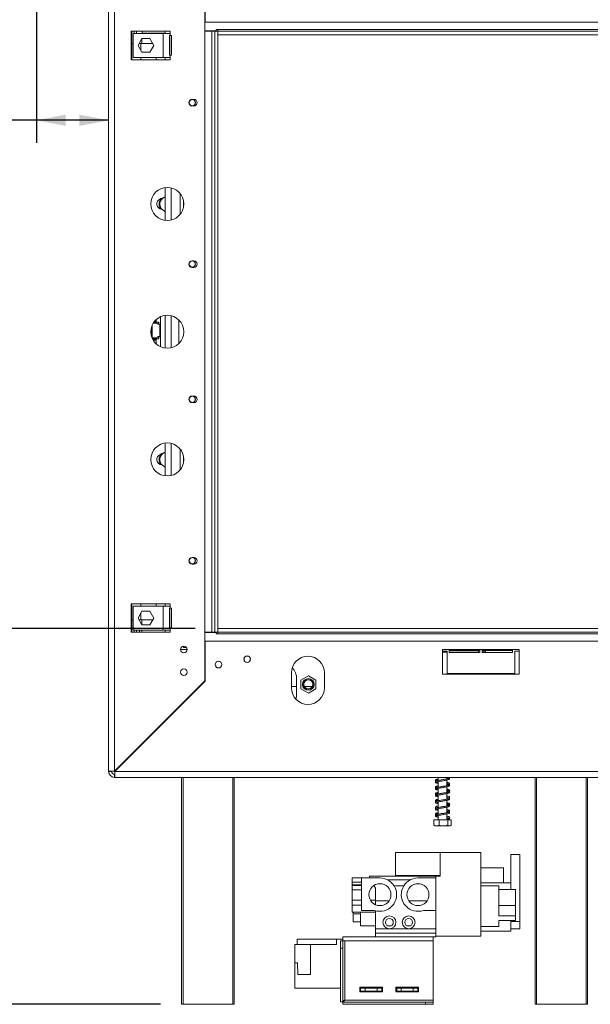
# Model space of a CAD drawing. Units: millimetres. Extents: x 7 to 266, y 3 to 203.
# Drawn here: x 197 to 222, y 101 to 145 of the extents above; entities that cross this region are included whole.
import ezdxf

# ---------------------------------------------------------------- set-up
doc = ezdxf.new("R2010")
doc.units = ezdxf.units.MM
doc.layers.add('FORMAT', color=7, linetype='Continuous')
doc.styles.add('SLDTEXTSTYLE1', font='TXT', dxfattribs={"width": 0.75})
doc.dimstyles.new('SLDDIMSTYLE0', dxfattribs={"dimtxt": 2.38125, "dimasz": 1.3, "dimexe": 0, "dimexo": 0.0625, "dimgap": 0.595312, "dimtad": 1, "dimdec": 0, "dimlfac": 15, "dimrnd": 1e-09, "dimzin": 12, "dimdsep": 46, "dimtxsty": 'SLDTEXTSTYLE1', "dimsah": 1, "dimcen": 0.09, "dimadec": 0, "dimazin": 3, "dimtfac": 1, "dimtdec": 0, "dimtofl": 0, "dimtmove": 0, "dimatfit": 3, "dimfxl": 0, "dimfrac": 2, "dimtolj": 1, "dimtzin": 12, "dimarcsym": 0})

# ---------------------------------------------------------------- blocks, each defined once
blk = doc.blocks.new('_D_2')
at = {"layer": 'FORMAT', "color": 7}
for p, q in [((204.53, 117.835), (190.932, 117.835)), ((191.932, 117.835), (191.932, 101.168)), ((184.041, 113.462), (184.041, 113.945)), ((184.041, 113.945), (188.274, 113.945)), ((188.274, 113.945), (188.274, 113.462)), ((184.508, 110.519), (187.807, 108.54)), ((184.041, 104.821), (184.041, 104.338)), ((188.274, 104.338), (188.274, 104.821)), ((184.041, 104.338), (188.274, 104.338)), ((202.93, 101.168), (190.932, 101.168))]:
    blk.add_line(p, q, dxfattribs=at)
for points in [[(191.932, 117.835), (191.682, 116.535), (192.182, 116.535)], [(191.932, 101.168), (192.182, 102.468), (191.682, 102.468)]]:
    blk.add_solid(points, dxfattribs=at)
at = {"layer": 'FORMAT', "color": 7, "attachment_point": 1, "rotation": 90, "style": 'SLDTEXTSTYLE1'}
for s, insert, char_height in [('250mm', (188.863, 103.526), 2.3813), ('"', (184.851, 111.876), 2.381), ('16', (186.228, 109.53), 1.5875), ('13', (184.111, 107.184), 1.5875), ('9', (184.851, 105.424), 2.381)]:
    blk.add_mtext(s, dxfattribs=dict(at, insert=insert, char_height=char_height))
blk = doc.blocks.new('_D_3')
at = {"layer": 'FORMAT', "color": 7}
for p, q in [((197.497, 149.968), (197.497, 139.38)), ((184.709, 148.271), (184.226, 148.271)), ((184.226, 148.271), (184.226, 144.038)), ((191.005, 148.271), (191.488, 148.271)), ((191.488, 148.271), (191.488, 144.038)), ((189.234, 147.804), (187.255, 144.505)), ((184.226, 144.038), (184.709, 144.038)), ((191.488, 144.038), (191.005, 144.038)), ((197.497, 140.38), (182.243, 140.38)), ((200.697, 140.38), (197.497, 140.38))]:
    blk.add_line(p, q, dxfattribs=at)
for points in [[(197.497, 140.38), (198.797, 140.13), (198.797, 140.63)], [(200.697, 140.38), (199.397, 140.63), (199.397, 140.13)]]:
    blk.add_solid(points, dxfattribs=at)
at = {"layer": 'FORMAT', "color": 7, "attachment_point": 1, "style": 'SLDTEXTSTYLE1'}
for s, insert, char_height in [('7', (187.072, 148.201), 1.587), ('1', (185.312, 147.461), 2.381), ('"', (189.418, 147.461), 2.381), ('8', (188.245, 146.084), 1.587), ('48mm', (183.121, 143.45), 2.3813)]:
    blk.add_mtext(s, dxfattribs=dict(at, insert=insert, char_height=char_height))
blk = doc.blocks.new('_D_7')
at = {"layer": 'FORMAT'}
for p, q in [((224.697, 153.502), (177.299, 153.502)), ((178.299, 101.168), (178.299, 153.502)), ((170.408, 133.821), (170.408, 134.304)), ((170.408, 134.304), (174.641, 134.304)), ((174.641, 134.304), (174.641, 133.821)), ((170.876, 132.051), (174.174, 130.072)), ((170.408, 125.766), (170.408, 125.283)), ((174.641, 125.283), (174.641, 125.766)), ((170.408, 125.283), (174.641, 125.283)), ((202.997, 101.168), (177.299, 101.168))]:
    blk.add_line(p, q, dxfattribs=at)
for points in [[(178.299, 153.502), (178.049, 152.202), (178.549, 152.202)], [(178.299, 101.168), (178.549, 102.468), (178.049, 102.468)]]:
    blk.add_solid(points, dxfattribs=at)
at = {"layer": 'FORMAT', "attachment_point": 1, "rotation": 90, "style": 'SLDTEXTSTYLE1'}
for s, insert, char_height in [('785mm', (175.23, 124.178), 2.3813), ('"', (171.218, 132.235), 2.381), ('8', (172.595, 131.062), 1.587), ('7', (170.478, 129.889), 1.587), ('30', (171.218, 126.37), 2.3813)]:
    blk.add_mtext(s, dxfattribs=dict(at, insert=insert, char_height=char_height))

msp = doc.modelspace()

# ---------------------------------------------------------------- linework, layer by layer
at = {"color": 7, "linetype": 'Continuous', "lineweight": 15}
for p, q in [((200.697, 150.502), (200.697, 111.502)), ((200.963, 150.492), (200.963, 111.511)), ((204.963, 146.492), (204.963, 115.511)), ((204.97, 146.505), (204.97, 144.728)), ((204.97, 144.728), (232.063, 144.728)), ((201.697, 144.335), (201.697, 143.068)), ((203.43, 144.335), (201.697, 144.335)), ((203.116, 144.235), (201.783, 144.235)), ((201.783, 144.235), (201.783, 143.168)), ((201.83, 144.335), (201.83, 144.235)), ((201.93, 144.235), (201.93, 144.335)), ((202.163, 144.235), (202.163, 144.248)), ((202.163, 144.248), (203.197, 144.248)), ((203.116, 144.235), (203.116, 143.168)), ((203.116, 144.235), (203.43, 144.235)), ((203.197, 144.235), (203.197, 144.335)), ((203.43, 144.135), (203.392, 144.135)), ((203.392, 144.135), (203.392, 143.268)), ((203.43, 144.235), (203.43, 144.335)), ((203.43, 144.235), (203.43, 144.135)), ((203.48, 144.135), (203.43, 144.135)), ((203.463, 144.135), (203.463, 143.268)), ((203.48, 143.268), (203.48, 144.135)), ((205.463, 144.342), (204.963, 144.342)), ((205.27, 144.335), (204.963, 144.335)), ((205.403, 144.335), (205.27, 144.335)), ((205.27, 144.335), (205.27, 117.668)), ((205.403, 144.335), (205.403, 117.668)), ((205.53, 144.335), (205.403, 144.335)), ((205.53, 144.402), (205.463, 144.402)), ((205.463, 144.402), (205.463, 144.342)), ((205.53, 144.335), (205.53, 144.402)), ((231.45, 144.402), (205.53, 144.402)), ((205.53, 144.335), (232.943, 144.335)), ((205.53, 144.168), (205.53, 144.335)), ((205.53, 144.168), (232.943, 144.168)), ((205.537, 144.168), (205.537, 117.835)), ((201.73, 143.782), (201.73, 143.068)), ((201.783, 143.782), (201.73, 143.782)), ((201.999, 143.702), (202.174, 144.005)), ((202.174, 143.398), (201.999, 143.702)), ((202.13, 143.782), (202.045, 143.782)), ((202.13, 143.782), (202.653, 143.782)), ((202.163, 143.782), (202.163, 143.987)), ((202.174, 144.005), (202.524, 144.005)), ((202.524, 144.005), (202.7, 143.702)), ((202.7, 143.702), (202.524, 143.398)), ((202.524, 143.398), (202.174, 143.398)), ((203.392, 143.268), (203.43, 143.268)), ((203.43, 143.268), (203.43, 143.168)), ((203.43, 143.268), (203.48, 143.268)), ((201.697, 143.068), (203.43, 143.068)), ((201.783, 143.168), (203.116, 143.168)), ((202.797, 143.168), (202.797, 143.068)), ((203.43, 143.168), (203.116, 143.168)), ((203.197, 143.068), (203.197, 143.168)), ((203.43, 143.068), (203.43, 143.168)), ((204.47, 141.308), (204.403, 141.308)), ((204.537, 141.119), (204.537, 141.204)), ((204.403, 141.015), (204.47, 141.015)), ((203.197, 135.942), (203.197, 137.395)), ((203.463, 137.383), (203.463, 135.954)), ((202.975, 136.778), (202.932, 136.703)), ((203.197, 136.988), (203.169, 136.976)), ((203.863, 137.134), (203.863, 136.203)), ((204.012, 136.507), (204.012, 136.83)), ((204.47, 134.148), (204.403, 134.148)), ((204.403, 133.855), (204.47, 133.855)), ((204.537, 133.959), (204.537, 134.044)), ((202.728, 131.465), (202.75, 131.465)), ((202.748, 131.488), (202.75, 131.488)), ((202.75, 131.465), (202.75, 131.488)), ((202.75, 131.488), (202.77, 131.488)), ((202.77, 131.465), (202.75, 131.465)), ((202.77, 131.488), (202.77, 131.465)), ((202.997, 131.671), (202.997, 130.333)), ((203.197, 131.728), (203.197, 130.275)), ((203.463, 131.716), (203.463, 130.288)), ((203.803, 131.532), (203.803, 130.472)), ((202.59, 130.806), (202.59, 131.198)), ((202.67, 131.382), (202.837, 131.382)), ((202.927, 131.425), (202.698, 131.425)), ((202.87, 131.348), (202.87, 131.333)), ((202.87, 131.333), (202.967, 131.333)), ((202.927, 131.425), (202.927, 131.358)), ((202.927, 131.358), (202.927, 131.333)), ((202.967, 130.783), (202.967, 131.333)), ((202.967, 131.333), (202.997, 131.333)), ((202.578, 130.855), (202.59, 130.855)), ((202.614, 130.735), (202.62, 130.735)), ((202.62, 130.735), (202.837, 130.735)), ((202.62, 130.735), (202.62, 130.719)), ((202.927, 130.692), (202.632, 130.692)), ((202.75, 130.652), (202.652, 130.652)), ((202.75, 130.628), (202.666, 130.628)), ((202.75, 130.628), (202.75, 130.652)), ((202.75, 130.652), (202.77, 130.652)), ((202.77, 130.628), (202.75, 130.628)), ((202.77, 130.652), (202.77, 130.628)), ((202.87, 130.783), (202.967, 130.783)), ((202.87, 130.768), (202.87, 130.783)), ((202.927, 130.783), (202.927, 130.758)), ((202.927, 130.758), (202.927, 130.692)), ((202.967, 130.783), (202.997, 130.783)), ((204.47, 128.148), (204.403, 128.148)), ((204.537, 127.959), (204.537, 128.044)), ((204.403, 127.855), (204.47, 127.855)), ((203.197, 124.609), (203.197, 126.062)), ((203.463, 126.049), (203.463, 124.621)), ((203.863, 125.801), (203.863, 124.87)), ((202.975, 125.444), (202.932, 125.37)), ((203.197, 125.655), (203.169, 125.643)), ((204.012, 125.173), (204.012, 125.497)), ((204.47, 120.988), (204.403, 120.988)), ((204.403, 120.695), (204.47, 120.695)), ((204.537, 120.799), (204.537, 120.884)), ((201.697, 118.935), (203.43, 118.935)), ((201.697, 117.668), (201.697, 118.935)), ((201.73, 118.935), (201.73, 118.222)), ((201.783, 118.835), (201.783, 117.768)), ((203.116, 118.835), (201.783, 118.835)), ((202.797, 118.835), (202.797, 118.935)), ((203.116, 118.835), (203.116, 117.768)), ((203.116, 118.835), (203.43, 118.835)), ((203.197, 118.835), (203.197, 118.935)), ((203.43, 118.935), (203.43, 118.835)), ((203.43, 118.835), (203.43, 118.735)), ((201.999, 118.302), (202.174, 118.605)), ((202.174, 118.605), (202.524, 118.605)), ((202.524, 118.605), (202.7, 118.302)), ((203.43, 118.735), (203.392, 118.735)), ((203.392, 118.735), (203.392, 117.868)), ((203.48, 118.735), (203.43, 118.735)), ((203.463, 118.735), (203.463, 117.868)), ((203.48, 117.868), (203.48, 118.735)), ((201.73, 118.222), (201.783, 118.222)), ((202.174, 117.998), (201.999, 118.302)), ((202.063, 118.222), (202.045, 118.222)), ((202.063, 118.19), (202.063, 118.222)), ((202.063, 118.222), (202.13, 118.222)), ((202.653, 118.222), (202.13, 118.222)), ((202.163, 118.017), (202.163, 118.222)), ((202.524, 117.998), (202.174, 117.998)), ((202.7, 118.302), (202.524, 117.998)), ((203.43, 117.668), (201.697, 117.668)), ((201.783, 117.768), (203.116, 117.768)), ((201.83, 117.768), (201.83, 117.668)), ((201.93, 117.668), (201.93, 117.768)), ((202.063, 117.668), (202.063, 117.768)), ((202.163, 117.668), (202.163, 117.768)), ((203.43, 117.768), (203.116, 117.768)), ((203.197, 117.668), (203.197, 117.768)), ((203.392, 117.868), (203.43, 117.868)), ((203.43, 117.868), (203.43, 117.768)), ((203.43, 117.868), (203.48, 117.868)), ((203.43, 117.768), (203.43, 117.668)), ((204.963, 117.668), (205.27, 117.668)), ((205.463, 117.662), (204.963, 117.662)), ((205.27, 117.668), (205.403, 117.668)), ((205.53, 117.668), (205.403, 117.668)), ((205.463, 117.602), (205.463, 117.662)), ((205.53, 117.602), (205.463, 117.602)), ((205.53, 117.835), (205.53, 117.668)), ((232.943, 117.835), (205.53, 117.835)), ((232.943, 117.668), (205.53, 117.668)), ((205.53, 117.602), (205.53, 117.668)), ((205.53, 117.602), (231.45, 117.602)), ((204.012, 117.002), (204.012, 117.047)), ((204.97, 117.275), (204.97, 115.499)), ((232.063, 117.275), (204.97, 117.275)), ((203.884, 116.908), (204.177, 116.908)), ((204.137, 117.002), (204.012, 117.002)), ((218.897, 116.908), (215.497, 116.908)), ((215.497, 116.908), (215.497, 115.808)), ((215.697, 116.835), (215.497, 116.835)), ((215.68, 116.795), (215.497, 116.795)), ((215.68, 116.835), (215.68, 116.795)), ((215.697, 115.835), (215.697, 116.835)), ((217.147, 116.902), (215.797, 116.902)), ((215.797, 116.902), (215.797, 116.768)), ((215.797, 116.868), (217.147, 116.868)), ((217.097, 116.795), (215.797, 116.795)), ((215.797, 116.768), (217.147, 116.768)), ((217.097, 116.868), (217.097, 116.795)), ((217.147, 116.768), (217.147, 116.902)), ((218.597, 116.902), (217.247, 116.902)), ((217.247, 116.902), (217.247, 116.768)), ((217.247, 116.868), (218.597, 116.868)), ((217.247, 116.828), (217.397, 116.828)), ((217.247, 116.768), (218.597, 116.768)), ((217.397, 116.828), (217.397, 116.768)), ((218.597, 116.768), (218.597, 116.902)), ((218.897, 116.835), (218.697, 116.835)), ((218.697, 116.835), (218.697, 115.835)), ((218.897, 115.808), (218.897, 116.908)), ((208.797, 115.872), (208.797, 115.205)), ((209.55, 115.743), (209.217, 115.551)), ((209.883, 115.551), (209.55, 115.743)), ((210.263, 115.205), (210.263, 115.872)), ((215.497, 115.808), (218.897, 115.808)), ((218.697, 115.835), (215.697, 115.835)), ((217.197, 115.808), (217.197, 115.835)), ((217.397, 115.835), (217.397, 115.808)), ((204.963, 115.511), (200.963, 111.511)), ((200.973, 111.502), (204.97, 115.499)), ((204.97, 115.535), (204.963, 115.535)), ((209.03, 115.602), (209.03, 114.935)), ((209.217, 115.551), (209.217, 115.166)), ((209.883, 115.166), (209.883, 115.551)), ((204.746, 115.275), (204.727, 115.275)), ((208.797, 115.258), (209.03, 115.258)), ((209.217, 115.166), (209.55, 114.974)), ((209.377, 115.258), (209.723, 115.258)), ((209.55, 114.974), (209.883, 115.166)), ((202.86, 113.388), (202.841, 113.388)), ((202.96, 113.488), (202.941, 113.488)), ((200.697, 111.502), (200.83, 111.502)), ((200.963, 111.235), (200.963, 111.368)), ((200.973, 111.502), (225.597, 111.502)), ((200.963, 111.235), (225.597, 111.235)), ((203.93, 101.168), (203.93, 111.235)), ((206.263, 111.235), (206.263, 101.168)), ((208.73, 111.222), (208.73, 111.235)), ((208.83, 111.222), (208.73, 111.222)), ((208.83, 111.235), (208.83, 111.222)), ((215.303, 111.235), (215.303, 111.098)), ((215.303, 111.045), (215.303, 110.799)), ((215.69, 111.169), (215.69, 111.235)), ((215.69, 110.869), (215.69, 111.115)), ((215.69, 110.95), (215.72, 110.942)), ((219.597, 101.168), (219.597, 111.235)), ((221.93, 111.235), (221.93, 101.168)), ((215.274, 110.792), (215.254, 110.798)), ((215.273, 110.492), (215.303, 110.5)), ((215.274, 110.738), (215.303, 110.731)), ((215.303, 110.745), (215.303, 110.498)), ((215.69, 110.568), (215.69, 110.815)), ((215.69, 110.269), (215.69, 110.515)), ((215.303, 110.445), (215.303, 110.198)), ((215.303, 110.145), (215.303, 109.899)), ((215.69, 109.969), (215.69, 110.215)), ((215.274, 109.838), (215.303, 109.831)), ((215.303, 109.845), (215.303, 109.598)), ((215.69, 110.05), (215.72, 110.042)), ((215.69, 109.669), (215.69, 109.915)), ((215.69, 109.749), (215.721, 109.742)), ((215.69, 109.681), (215.72, 109.688)), ((215.112, 109.355), (215.112, 109.108)), ((215.112, 109.355), (215.115, 109.355)), ((215.115, 109.355), (215.115, 109.108)), ((215.115, 109.355), (215.349, 109.355)), ((215.273, 109.592), (215.253, 109.598)), ((215.303, 109.545), (215.303, 109.355)), ((215.349, 109.355), (215.349, 109.108)), ((215.349, 109.355), (215.731, 109.355)), ((215.69, 109.355), (215.69, 109.615)), ((215.731, 109.355), (215.731, 109.108)), ((215.731, 109.355), (215.878, 109.355)), ((215.763, 109.393), (215.811, 109.393)), ((215.878, 109.355), (215.878, 109.108)), ((215.878, 109.355), (215.882, 109.355)), ((215.882, 109.355), (215.882, 109.108)), ((215.112, 109.108), (215.118, 109.106)), ((215.169, 109.088), (215.8, 109.088)), ((215.8, 109.088), (215.825, 109.088)), ((215.882, 109.108), (215.875, 109.106)), ((213.417, 107.905), (215.397, 107.905)), ((213.417, 106.883), (213.417, 107.905)), ((215.397, 106.852), (215.397, 107.905)), ((215.397, 107.905), (217.197, 107.905)), ((217.197, 107.905), (217.197, 104.185)), ((218.93, 107.812), (218.53, 107.812)), ((218.53, 107.812), (218.53, 106.552)), ((218.93, 107.812), (218.93, 104.848)), ((218.197, 107.218), (217.197, 107.218)), ((218.197, 106.552), (218.197, 107.218)), ((211.497, 106.772), (211.902, 106.772)), ((211.497, 106.582), (211.497, 106.772)), ((211.497, 106.582), (211.902, 106.582)), ((211.497, 106.582), (211.497, 106.469)), ((212.722, 106.772), (211.902, 106.772)), ((211.902, 105.332), (211.902, 106.772)), ((215.197, 106.852), (212.263, 106.852)), ((212.263, 106.772), (212.263, 106.852)), ((214.061, 106.685), (213.07, 106.685)), ((213.417, 106.883), (215.397, 106.883)), ((215.197, 106.772), (214.409, 106.772)), ((215.197, 106.772), (215.197, 106.852)), ((215.197, 106.852), (215.397, 106.852)), ((215.197, 105.332), (215.197, 106.772)), ((211.497, 106.438), (211.497, 106.469)), ((211.902, 106.469), (211.497, 106.469)), ((211.497, 106.244), (211.497, 106.439)), ((211.497, 106.438), (211.902, 106.438)), ((211.497, 106.244), (211.902, 106.244)), ((211.497, 106.244), (211.497, 105.782)), ((212.447, 106.433), (212.53, 106.318)), ((212.53, 105.782), (212.53, 106.318)), ((213.778, 106.418), (213.353, 106.418)), ((218.53, 106.552), (217.197, 106.552)), ((217.997, 106.418), (217.197, 106.418)), ((217.997, 106.418), (217.997, 105.098)), ((218.73, 106.263), (217.997, 106.263)), ((218.53, 106.552), (218.53, 106.263)), ((218.73, 106.263), (218.73, 105.544)), ((211.497, 105.782), (211.902, 105.782)), ((211.497, 105.562), (211.497, 105.782)), ((212.305, 105.782), (212.53, 105.782)), ((212.53, 105.585), (212.53, 105.782)), ((212.53, 105.752), (213.12, 105.752)), ((214.011, 105.752), (214.807, 105.752)), ((211.497, 105.562), (211.902, 105.562)), ((211.497, 105.252), (211.497, 105.562)), ((212.482, 105.332), (211.902, 105.332)), ((212.53, 104.518), (212.53, 105.317)), ((215.197, 105.332), (214.649, 105.332)), ((215.197, 104.185), (215.197, 105.332)), ((218.73, 105.544), (217.997, 105.544)), ((218.73, 105.544), (218.73, 105.098)), ((211.497, 105.252), (212.53, 105.252)), ((211.53, 104.828), (211.53, 105.252)), ((211.53, 105.176), (211.863, 105.176)), ((211.53, 104.828), (211.863, 104.828)), ((211.863, 104.642), (211.863, 105.252)), ((218.73, 105.098), (217.997, 105.098)), ((218.73, 104.884), (217.997, 104.884)), ((217.997, 104.884), (217.997, 104.618)), ((218.53, 104.884), (218.53, 104.418)), ((218.93, 104.848), (218.53, 104.848)), ((218.73, 105.098), (218.73, 104.884)), ((218.93, 104.516), (218.93, 104.848)), ((211.863, 104.642), (212.53, 104.642)), ((212.53, 104.518), (213.143, 104.518)), ((212.53, 104.318), (212.53, 104.518)), ((213.063, 104.652), (213.224, 104.652)), ((213.143, 104.518), (213.997, 104.518)), ((213.916, 104.652), (214.078, 104.652)), ((213.997, 104.518), (215.197, 104.518)), ((217.197, 104.618), (217.997, 104.618)), ((218.53, 104.418), (217.197, 104.418)), ((218.53, 104.516), (218.93, 104.516)), ((209.053, 104.055), (210.797, 104.055)), ((209.053, 104.055), (209.053, 103.822)), ((210.797, 104.055), (210.797, 103.822)), ((210.797, 104.055), (211.077, 104.055)), ((210.977, 103.652), (210.977, 103.985)), ((210.977, 103.985), (211.077, 103.985)), ((211.077, 103.985), (211.077, 104.168)), ((211.077, 104.168), (215.077, 104.168)), ((211.077, 103.985), (211.077, 103.652)), ((211.077, 103.985), (211.16, 103.985)), ((211.16, 101.352), (211.16, 103.985)), ((211.16, 103.985), (215.077, 103.985)), ((212.53, 104.168), (212.53, 104.318)), ((212.53, 104.318), (215.197, 104.318)), ((215.077, 104.168), (215.197, 104.168)), ((215.077, 103.985), (215.077, 104.168)), ((215.077, 101.352), (215.077, 103.985)), ((215.197, 104.185), (217.197, 104.185)), ((215.197, 104.168), (215.197, 104.185)), ((209.643, 103.822), (208.943, 103.822)), ((208.943, 103.008), (208.943, 103.822)), ((209.643, 103.822), (210.797, 103.822)), ((209.643, 102.488), (209.643, 103.822)), ((210.977, 101.273), (210.977, 103.652)), ((211.077, 103.652), (210.977, 103.652)), ((211.077, 101.273), (211.077, 103.652)), ((208.943, 101.888), (208.943, 103.008)), ((209.07, 103.008), (208.943, 103.008)), ((209.084, 102.488), (209.07, 103.008)), ((209.084, 102.488), (209.643, 102.488)), ((208.943, 101.888), (210.977, 101.888)), ((211.833, 101.922), (211.833, 101.722)), ((212.833, 101.922), (211.833, 101.922)), ((211.867, 101.888), (211.833, 101.888)), ((211.867, 101.755), (211.867, 101.888)), ((211.867, 101.888), (212.067, 101.888)), ((212.067, 101.888), (212.067, 101.755)), ((212.6, 101.888), (212.067, 101.888)), ((212.6, 101.755), (212.6, 101.888)), ((212.6, 101.888), (212.8, 101.888)), ((212.8, 101.888), (212.8, 101.755)), ((212.833, 101.888), (212.8, 101.888)), ((212.833, 101.722), (212.833, 101.922)), ((213.433, 101.922), (213.433, 101.722)), ((214.433, 101.922), (213.433, 101.922)), ((213.467, 101.888), (213.433, 101.888)), ((213.467, 101.755), (213.467, 101.888)), ((213.467, 101.888), (213.667, 101.888)), ((213.667, 101.888), (213.667, 101.755)), ((214.2, 101.888), (213.667, 101.888)), ((214.2, 101.755), (214.2, 101.888)), ((214.2, 101.888), (214.4, 101.888)), ((214.433, 101.888), (214.4, 101.888)), ((214.4, 101.888), (214.4, 101.755)), ((214.433, 101.722), (214.433, 101.922)), ((211.16, 101.352), (215.077, 101.352)), ((211.867, 101.755), (211.833, 101.755)), ((211.833, 101.722), (212.833, 101.722)), ((212.067, 101.755), (211.867, 101.755)), ((212.6, 101.755), (212.067, 101.755)), ((212.8, 101.755), (212.6, 101.755)), ((212.607, 101.722), (212.607, 101.755)), ((212.833, 101.755), (212.8, 101.755)), ((213.467, 101.755), (213.433, 101.755)), ((213.433, 101.722), (214.433, 101.722)), ((213.667, 101.755), (213.467, 101.755)), ((213.66, 101.755), (213.66, 101.722)), ((214.2, 101.755), (213.667, 101.755)), ((214.4, 101.755), (214.2, 101.755)), ((214.433, 101.755), (214.4, 101.755)), ((215.077, 101.352), (215.077, 101.268)), ((203.997, 101.168), (203.93, 101.168)), ((203.997, 101.168), (206.197, 101.168)), ((206.263, 101.168), (206.197, 101.168)), ((210.977, 101.273), (211.077, 101.273)), ((211.081, 101.268), (214.743, 101.268)), ((211.081, 101.268), (211.081, 101.168)), ((211.081, 101.168), (214.743, 101.168)), ((214.743, 101.268), (215.077, 101.268)), ((214.743, 101.168), (214.743, 101.268)), ((215.077, 101.168), (214.743, 101.168)), ((215.077, 101.268), (215.077, 101.168)), ((219.663, 101.168), (219.597, 101.168)), ((219.663, 101.168), (221.863, 101.168)), ((221.93, 101.168), (221.863, 101.168))]:
    msp.add_line(p, q, dxfattribs=at)
at = {"color": 8, "linetype": 'Continuous', "lineweight": 15}
for p, q in [((201.73, 144.335), (201.73, 143.782)), ((202.183, 144.248), (202.183, 144.335)), ((202.13, 143.782), (202.13, 143.475)), ((202.13, 143.168), (202.13, 143.068)), ((203.169, 136.976), (203.197, 136.986)), ((202.797, 131.538), (202.797, 131.425)), ((202.62, 130.735), (202.62, 131.284)), ((202.927, 131.358), (202.869, 131.358)), ((202.797, 130.692), (202.797, 130.465)), ((202.927, 130.758), (202.869, 130.758)), ((203.169, 125.643), (203.197, 125.653)), ((202.13, 118.935), (202.13, 118.835)), ((202.13, 118.529), (202.13, 118.222)), ((201.73, 118.222), (201.73, 117.668)), ((203.226, 113.755), (203.207, 113.755)), ((203.997, 111.235), (203.997, 101.168)), ((206.197, 101.168), (206.197, 111.235)), ((219.663, 111.235), (219.663, 101.168)), ((221.863, 101.168), (221.863, 111.235))]:
    msp.add_line(p, q, dxfattribs=at)
at = {"color": 7, "linetype": 'Continuous', "lineweight": 15, "flags": 128}
for points in [[(202.976, 136.492), (202.979, 136.485), (203.009, 136.442)], [(202.976, 125.158), (202.979, 125.152), (203.009, 125.108)], [(209.03, 114.935), (209.018, 114.8), (208.993, 114.706)], [(215.825, 109.088), (215.829, 109.089), (215.832, 109.089)]]:
    msp.add_lwpolyline(points, dxfattribs=at)
at = {"color": 7, "linetype": 'Continuous', "lineweight": 15}
for centre, radius in [((204.403, 141.162), 0.14), ((203.297, 136.668), 0.733), ((204.403, 134.002), 0.14), ((203.297, 131.002), 0.733), ((204.403, 128.002), 0.14), ((203.297, 125.335), 0.733), ((204.403, 120.842), 0.14), ((204.03, 116.902), 0.147), ((206.837, 116.475), 0.147), ((206.837, 116.475), 0.14), ((205.563, 116.235), 0.147), ((204.03, 115.902), 0.147), ((209.55, 115.358), 0.26), ((209.55, 115.358), 0.247), ((209.55, 115.358), 0.2), ((212.722, 106.032), 0.487), ((214.409, 106.032), 0.487), ((213.143, 104.805), 0.287), ((213.143, 104.805), 0.173), ((213.997, 104.805), 0.287), ((213.997, 104.805), 0.173)]:
    msp.add_circle(centre, radius, dxfattribs=at)
for centre, radius, start, end in [((204.403, 141.162), 0.147, 90, 270), ((204.47, 141.162), 0.147, 270, 90), ((203.063, 136.668), 0.233, 108.7198, 270), ((203.297, 136.668), 0.367, 150.5368, 194.4709), ((203.297, 136.668), 0.333, 172.5227, 232.5227), ((203.297, 136.668), 0.333, 112.5227, 172.5227), ((204.403, 134.002), 0.147, 90, 270), ((204.47, 134.002), 0.147, 270, 90), ((202.837, 131.348), 0.0333, 0, 90), ((202.837, 130.768), 0.0333, 270, 0), ((204.403, 128.002), 0.147, 90, 270), ((204.47, 128.002), 0.147, 270, 90), ((203.063, 125.335), 0.233, 108.7198, 270), ((203.297, 125.335), 0.367, 150.5368, 194.4709), ((203.297, 125.335), 0.333, 172.5227, 232.5227), ((203.297, 125.335), 0.333, 112.5227, 172.5227), ((204.403, 120.842), 0.147, 90, 270), ((204.47, 120.842), 0.147, 270, 90), ((209.53, 115.872), 0.733, 0, 180), ((208.297, 115.602), 0.733, 0, 42.9391), ((209.53, 115.205), 0.733, 180, 0), ((200.963, 111.502), 0.267, 180, 270), ((200.963, 111.502), 0.133, 180, 270), ((215.787, 109.382), 0.0267, 24.2178, 155.7822), ((215.169, 109.179), 0.0903, 247.6106, 270), ((215.825, 109.179), 0.0903, 281.9367, 291.5794), ((212.722, 106.032), 0.74, 251.0754, 90), ((214.409, 106.032), 0.74, 90, 288.9246)]:
    msp.add_arc(centre, radius, start, end, dxfattribs=at)
at = {"color": 8, "linetype": 'Continuous', "lineweight": 15}
for centre in [(203.297, 136.668), (203.297, 125.335)]:
    msp.add_arc(centre, 0.333, 232.5227, 252.5424, dxfattribs=at)
at = {"color": 7, "linetype": 'Continuous', "lineweight": 15}
for points, knots in [([(202.966, 136.712), (202.963, 136.687), (202.955, 136.623), (202.946, 136.56), (202.941, 136.521)], [0, 0, 0, 0, 0.387152, 1, 1, 1, 1]), ([(202.991, 136.903), (202.989, 136.882), (202.981, 136.82), (202.972, 136.756), (202.966, 136.712)], [0, 0, 0, 0, 0.326681, 1, 1, 1, 1]), ([(203.169, 136.976), (203.119, 136.956), (203.058, 136.93), (203.001, 136.907), (202.991, 136.903)], [0, 0, 0, 0, 0.8245, 1, 1, 1, 1]), ([(202.941, 136.521), (202.957, 136.509), (203.007, 136.471), (203.059, 136.431), (203.094, 136.404)], [0, 0, 0, 0, 0.326681, 1, 1, 1, 1]), ([(203.094, 136.404), (203.114, 136.389), (203.149, 136.362), (203.182, 136.336), (203.197, 136.325)], [0, 0, 0, 0, 0.576564, 1, 1, 1, 1]), ([(202.966, 125.379), (202.963, 125.354), (202.955, 125.289), (202.946, 125.226), (202.941, 125.188)], [0, 0, 0, 0, 0.387152, 1, 1, 1, 1]), ([(202.991, 125.569), (202.989, 125.549), (202.981, 125.487), (202.972, 125.422), (202.966, 125.379)], [0, 0, 0, 0, 0.326681, 1, 1, 1, 1]), ([(203.169, 125.643), (203.119, 125.622), (203.058, 125.597), (203.001, 125.573), (202.991, 125.569)], [0, 0, 0, 0, 0.8245, 1, 1, 1, 1]), ([(202.941, 125.188), (202.957, 125.175), (203.007, 125.137), (203.059, 125.097), (203.094, 125.071)], [0, 0, 0, 0, 0.326681, 1, 1, 1, 1]), ([(203.094, 125.071), (203.114, 125.055), (203.149, 125.029), (203.182, 125.003), (203.197, 124.992)], [0, 0, 0, 0, 0.576564, 1, 1, 1, 1]), ([(215.303, 111.164), (215.29, 111.161), (215.255, 111.154), (215.214, 111.14), (215.182, 111.119), (215.177, 111.086), (215.194, 111.071), (215.201, 111.065)], [0, 0, 0, 0, 0.146565, 0.375762, 0.605147, 0.823159, 1, 1, 1, 1]), ([(215.69, 111.195), (215.707, 111.191), (215.738, 111.184), (215.76, 111.174), (215.761, 111.175), (215.761, 111.189), (215.752, 111.184), (215.714, 111.174), (215.654, 111.16), (215.583, 111.148), (215.507, 111.135), (215.43, 111.122), (215.355, 111.109), (215.287, 111.096), (215.236, 111.082), (215.203, 111.068), (215.181, 111.048), (215.178, 111.019), (215.203, 110.994), (215.244, 110.979), (215.285, 110.969), (215.303, 110.965)], [0, 0, 0, 0, 0.053601, 0.101675, 0.140286, 0.182994, 0.23764, 0.296749, 0.35419, 0.409759, 0.464172, 0.518349, 0.573307, 0.631076, 0.691369, 0.740649, 0.78222, 0.828573, 0.885183, 0.947124, 1, 1, 1, 1]), ([(215.303, 111.153), (215.297, 111.152), (215.269, 111.146), (215.232, 111.135), (215.194, 111.119), (215.175, 111.09), (215.183, 111.066), (215.194, 111.059), (215.195, 111.059)], [0, 0, 0, 0, 0.0668151, 0.3008439, 0.5270824, 0.7580817, 0.975977, 1, 1, 1, 1]), ([(215.275, 111.092), (215.269, 111.093), (215.25, 111.098), (215.234, 111.105), (215.234, 111.102), (215.231, 111.089), (215.245, 111.096), (215.272, 111.104), (215.298, 111.109), (215.303, 111.111)], [0, 0, 0, 0, 0.071182, 0.23158, 0.380482, 0.5546, 0.746726, 0.945224, 1, 1, 1, 1]), ([(215.235, 110.727), (215.235, 110.727), (215.235, 110.724), (215.252, 110.733), (215.296, 110.744), (215.361, 110.757), (215.434, 110.77), (215.512, 110.782), (215.588, 110.795), (215.661, 110.808), (215.725, 110.822), (215.77, 110.836), (215.799, 110.85), (215.817, 110.874), (215.81, 110.903), (215.779, 110.924), (215.738, 110.938), (215.703, 110.946), (215.69, 110.948)], [0, 0, 0, 0, 0.00389, 0.075963, 0.149431, 0.219881, 0.288731, 0.355866, 0.423652, 0.492433, 0.565971, 0.638526, 0.694858, 0.74767, 0.807554, 0.881857, 0.958659, 1, 1, 1, 1]), ([(215.236, 111.028), (215.239, 111.028), (215.244, 111.029), (215.282, 111.041), (215.342, 111.053), (215.413, 111.066), (215.49, 111.079), (215.567, 111.091), (215.641, 111.105), (215.709, 111.118), (215.76, 111.132), (215.792, 111.146), (215.813, 111.166), (215.815, 111.195), (215.792, 111.218), (215.763, 111.228), (215.748, 111.233)], [0, 0, 0, 0, 0.058336, 0.13826, 0.215424, 0.290013, 0.36303, 0.43579, 0.509594, 0.58726, 0.668147, 0.734099, 0.789742, 0.851212, 0.927389, 1, 1, 1, 1]), ([(215.303, 111.018), (215.286, 111.023), (215.254, 111.031), (215.242, 111.036), (215.236, 111.038)], [0, 0, 0, 0, 0.540593, 1, 1, 1, 1]), ([(215.241, 111.036), (215.248, 111.034), (215.264, 111.028), (215.289, 111.023), (215.303, 111.02)], [0, 0, 0, 0, 0.404632, 1, 1, 1, 1]), ([(215.274, 111.038), (215.277, 111.037), (215.285, 111.035), (215.296, 111.032), (215.303, 111.031)], [0, 0, 0, 0, 0.33891, 1, 1, 1, 1]), ([(215.79, 110.913), (215.791, 110.914), (215.804, 110.92), (215.818, 110.942), (215.808, 110.973), (215.774, 110.992), (215.733, 111.005), (215.701, 111.012), (215.69, 111.014)], [0, 0, 0, 0, 0.030664, 0.220432, 0.43813, 0.665387, 0.890548, 1, 1, 1, 1]), ([(215.69, 110.961), (215.693, 110.96), (215.717, 110.955), (215.744, 110.948), (215.763, 110.938), (215.759, 110.95), (215.762, 110.956), (215.74, 110.947), (215.715, 110.94), (215.693, 110.935), (215.69, 110.934)], [0, 0, 0, 0, 0.027338, 0.204207, 0.377578, 0.535116, 0.671138, 0.809596, 0.978454, 1, 1, 1, 1]), ([(215.791, 111.214), (215.8, 111.22), (215.81, 111.226), (215.81, 111.234), (215.81, 111.235)], [0, 0, 0, 0, 0.897696, 1, 1, 1, 1]), ([(215.797, 110.908), (215.798, 110.909), (215.809, 110.915), (215.816, 110.928), (215.812, 110.938), (215.812, 110.939)], [0, 0, 0, 0, 0.096768, 0.853829, 1, 1, 1, 1]), ([(215.303, 110.553), (215.288, 110.55), (215.253, 110.542), (215.213, 110.528), (215.183, 110.508), (215.176, 110.478), (215.19, 110.465), (215.196, 110.46)], [0, 0, 0, 0, 0.172028, 0.403552, 0.633704, 0.863843, 1, 1, 1, 1]), ([(215.69, 110.595), (215.697, 110.593), (215.724, 110.587), (215.749, 110.58), (215.763, 110.572), (215.759, 110.582), (215.761, 110.589), (215.738, 110.579), (215.689, 110.568), (215.623, 110.555), (215.549, 110.542), (215.471, 110.529), (215.395, 110.516), (215.323, 110.503), (215.261, 110.489), (215.219, 110.476), (215.192, 110.461), (215.176, 110.435), (215.187, 110.406), (215.221, 110.387), (215.262, 110.374), (215.294, 110.367), (215.303, 110.365)], [0, 0, 0, 0, 0.0207295, 0.0762161, 0.1181732, 0.1579258, 0.2055514, 0.2641095, 0.3228061, 0.3792009, 0.4345287, 0.4885349, 0.5432917, 0.5990961, 0.6590324, 0.7157949, 0.7594209, 0.8031111, 0.8536271, 0.9144553, 0.9754182, 1, 1, 1, 1]), ([(215.303, 110.565), (215.302, 110.564), (215.278, 110.56), (215.242, 110.55), (215.2, 110.534), (215.176, 110.507), (215.182, 110.478), (215.198, 110.468), (215.203, 110.465)], [0, 0, 0, 0, 0.010581, 0.234146, 0.462558, 0.686276, 0.892699, 1, 1, 1, 1]), ([(215.69, 110.895), (215.702, 110.892), (215.731, 110.885), (215.755, 110.877), (215.762, 110.873), (215.76, 110.886), (215.758, 110.887), (215.727, 110.877), (215.672, 110.864), (215.603, 110.851), (215.528, 110.838), (215.45, 110.826), (215.375, 110.813), (215.304, 110.8), (215.248, 110.785), (215.21, 110.772), (215.186, 110.755), (215.176, 110.727), (215.194, 110.7), (215.233, 110.683), (215.273, 110.671), (215.3, 110.666), (215.303, 110.665)], [0, 0, 0, 0, 0.036613, 0.08871, 0.128336, 0.16926, 0.220455, 0.279816, 0.33799, 0.393924, 0.448843, 0.502878, 0.557741, 0.614452, 0.675253, 0.728328, 0.770217, 0.81505, 0.868722, 0.930596, 0.990938, 1, 1, 1, 1]), ([(215.303, 110.864), (215.296, 110.863), (215.266, 110.857), (215.227, 110.845), (215.19, 110.827), (215.175, 110.797), (215.187, 110.773), (215.2, 110.766), (215.203, 110.765)], [0, 0, 0, 0, 0.076425, 0.302442, 0.532206, 0.75384, 0.951303, 1, 1, 1, 1]), ([(215.183, 110.79), (215.183, 110.782), (215.182, 110.765), (215.21, 110.746), (215.247, 110.733), (215.284, 110.724), (215.303, 110.719)], [0, 0, 0, 0, 0.208662, 0.456831, 0.7176, 1, 1, 1, 1]), ([(215.303, 110.419), (215.294, 110.421), (215.266, 110.427), (215.241, 110.435), (215.231, 110.441), (215.234, 110.429), (215.233, 110.425), (215.261, 110.435), (215.313, 110.448), (215.381, 110.461), (215.456, 110.473), (215.533, 110.486), (215.609, 110.499), (215.681, 110.512), (215.74, 110.526), (215.78, 110.54), (215.805, 110.556), (215.818, 110.582), (215.804, 110.61), (215.767, 110.629), (215.727, 110.641), (215.697, 110.647), (215.69, 110.648)], [0, 0, 0, 0, 0.0289573, 0.0829844, 0.1236289, 0.1632923, 0.2123559, 0.2719487, 0.3306629, 0.3868267, 0.441984, 0.4959706, 0.5507814, 0.6069525, 0.6673684, 0.7226182, 0.7653112, 0.8090017, 0.8604214, 0.9223073, 0.983322, 1, 1, 1, 1]), ([(215.253, 110.786), (215.246, 110.789), (215.232, 110.795), (215.234, 110.785), (215.232, 110.779), (215.248, 110.785), (215.275, 110.794), (215.3, 110.799), (215.303, 110.8)], [0, 0, 0, 0, 0.2118173, 0.375061, 0.5323477, 0.7295551, 0.9602605, 1, 1, 1, 1]), ([(215.235, 110.793), (215.235, 110.792), (215.235, 110.789), (215.255, 110.8), (215.281, 110.806), (215.303, 110.811), (215.303, 110.811)], [0, 0, 0, 0, 0.0621106, 0.5207536, 0.984108, 1, 1, 1, 1]), ([(215.236, 110.494), (215.236, 110.493), (215.237, 110.491), (215.259, 110.501), (215.29, 110.508), (215.303, 110.511)], [0, 0, 0, 0, 0.18148, 0.653079, 1, 1, 1, 1]), ([(215.273, 110.492), (215.261, 110.495), (215.246, 110.5), (215.242, 110.501), (215.241, 110.502)], [0, 0, 0, 0, 0.782354, 1, 1, 1, 1]), ([(215.303, 110.719), (215.299, 110.72), (215.275, 110.724), (215.262, 110.729), (215.252, 110.732)], [0, 0, 0, 0, 0.2029672, 1, 1, 1, 1]), ([(215.789, 110.614), (215.793, 110.616), (215.808, 110.624), (215.819, 110.651), (215.8, 110.68), (215.762, 110.696), (215.723, 110.708), (215.695, 110.713), (215.69, 110.714)], [0, 0, 0, 0, 0.076943, 0.276242, 0.497096, 0.724903, 0.948295, 1, 1, 1, 1]), ([(215.797, 110.61), (215.8, 110.612), (215.813, 110.62), (215.816, 110.642), (215.802, 110.666), (215.767, 110.683), (215.73, 110.695), (215.698, 110.701), (215.69, 110.703)], [0, 0, 0, 0, 0.07423, 0.259687, 0.443889, 0.665535, 0.915473, 1, 1, 1, 1]), ([(215.69, 110.661), (215.705, 110.658), (215.736, 110.651), (215.757, 110.64), (215.758, 110.643), (215.758, 110.644)], [0, 0, 0, 0, 0.391327, 0.858486, 1, 1, 1, 1]), ([(215.69, 110.649), (215.701, 110.647), (215.713, 110.644), (215.72, 110.642), (215.721, 110.642)], [0, 0, 0, 0, 0.820884, 1, 1, 1, 1]), ([(215.76, 110.654), (215.76, 110.654), (215.76, 110.656), (215.751, 110.65), (215.731, 110.645), (215.721, 110.642)], [0, 0, 0, 0, 0.028052, 0.526889, 1, 1, 1, 1]), ([(215.303, 110.264), (215.288, 110.261), (215.252, 110.253), (215.211, 110.239), (215.181, 110.217), (215.177, 110.185), (215.194, 110.171), (215.202, 110.165)], [0, 0, 0, 0, 0.162069, 0.391198, 0.619651, 0.83585, 1, 1, 1, 1]), ([(215.69, 110.295), (215.692, 110.294), (215.716, 110.29), (215.742, 110.282), (215.762, 110.273), (215.76, 110.278), (215.762, 110.29), (215.747, 110.282), (215.704, 110.271), (215.642, 110.258), (215.569, 110.245), (215.492, 110.233), (215.415, 110.22), (215.342, 110.207), (215.276, 110.193), (215.228, 110.179), (215.198, 110.165), (215.178, 110.143), (215.181, 110.113), (215.21, 110.091), (215.251, 110.077), (215.289, 110.068), (215.303, 110.065)], [0, 0, 0, 0, 0.006014, 0.063634, 0.109096, 0.147864, 0.192294, 0.248918, 0.307834, 0.364803, 0.42029, 0.474449, 0.528886, 0.58406, 0.642734, 0.702001, 0.748745, 0.790987, 0.838814, 0.897337, 0.959004, 1, 1, 1, 1]), ([(215.303, 110.253), (215.294, 110.251), (215.263, 110.245), (215.225, 110.232), (215.19, 110.216), (215.174, 110.184), (215.188, 110.167), (215.195, 110.159)], [0, 0, 0, 0, 0.103856, 0.337365, 0.564877, 0.796488, 1, 1, 1, 1]), ([(215.274, 110.192), (215.271, 110.192), (215.254, 110.197), (215.238, 110.203), (215.232, 110.205), (215.233, 110.19), (215.239, 110.193), (215.266, 110.203), (215.295, 110.209), (215.303, 110.211)], [0, 0, 0, 0, 0.035221, 0.203273, 0.349455, 0.519884, 0.708846, 0.907995, 1, 1, 1, 1]), ([(215.237, 110.129), (215.238, 110.128), (215.241, 110.127), (215.274, 110.139), (215.331, 110.151), (215.402, 110.164), (215.478, 110.177), (215.555, 110.189), (215.63, 110.202), (215.699, 110.216), (215.753, 110.23), (215.788, 110.244), (215.811, 110.262), (215.817, 110.291), (215.795, 110.316), (215.753, 110.333), (215.715, 110.344), (215.691, 110.349), (215.69, 110.349)], [0, 0, 0, 0, 0.041605, 0.115942, 0.187933, 0.257173, 0.325089, 0.392272, 0.460466, 0.531524, 0.607001, 0.670707, 0.722231, 0.77792, 0.846168, 0.92386, 0.998741, 1, 1, 1, 1]), ([(215.303, 110.119), (215.289, 110.122), (215.257, 110.13), (215.244, 110.134), (215.238, 110.137)], [0, 0, 0, 0, 0.479799, 1, 1, 1, 1]), ([(215.242, 110.139), (215.25, 110.135), (215.265, 110.128), (215.292, 110.122), (215.303, 110.12)], [0, 0, 0, 0, 0.572371, 1, 1, 1, 1]), ([(215.254, 110.432), (215.264, 110.429), (215.278, 110.425), (215.298, 110.421), (215.303, 110.42)], [0, 0, 0, 0, 0.720099, 1, 1, 1, 1]), ([(215.274, 110.138), (215.278, 110.137), (215.286, 110.134), (215.298, 110.132), (215.303, 110.131)], [0, 0, 0, 0, 0.483815, 1, 1, 1, 1]), ([(215.791, 110.315), (215.796, 110.319), (215.812, 110.329), (215.817, 110.359), (215.791, 110.385), (215.75, 110.401), (215.71, 110.41), (215.69, 110.415)], [0, 0, 0, 0, 0.118385, 0.327021, 0.551811, 0.780503, 1, 1, 1, 1]), ([(215.69, 110.349), (215.695, 110.348), (215.708, 110.346), (215.716, 110.343), (215.721, 110.342)], [0, 0, 0, 0, 0.356396, 1, 1, 1, 1]), ([(215.791, 110.013), (215.799, 110.02), (215.816, 110.035), (215.813, 110.068), (215.781, 110.089), (215.741, 110.103), (215.705, 110.111), (215.69, 110.114)], [0, 0, 0, 0, 0.177841, 0.392347, 0.618733, 0.845501, 1, 1, 1, 1]), ([(215.797, 110.008), (215.804, 110.015), (215.817, 110.03), (215.811, 110.055), (215.784, 110.077), (215.746, 110.09), (215.707, 110.099), (215.69, 110.103)], [0, 0, 0, 0, 0.188781, 0.366906, 0.566212, 0.807198, 1, 1, 1, 1]), ([(215.69, 110.061), (215.695, 110.06), (215.719, 110.055), (215.747, 110.047), (215.763, 110.038), (215.759, 110.051), (215.761, 110.056), (215.738, 110.046), (215.713, 110.039), (215.691, 110.035), (215.69, 110.034)], [0, 0, 0, 0, 0.038184, 0.215125, 0.387522, 0.543981, 0.678312, 0.818939, 0.989072, 1, 1, 1, 1]), ([(215.181, 109.893), (215.181, 109.893), (215.174, 109.884), (215.182, 109.868), (215.194, 109.86), (215.196, 109.859)], [0, 0, 0, 0, 0.003795, 0.817709, 1, 1, 1, 1]), ([(215.303, 109.653), (215.285, 109.649), (215.248, 109.64), (215.208, 109.626), (215.18, 109.603), (215.178, 109.574), (215.192, 109.563), (215.196, 109.56)], [0, 0, 0, 0, 0.2104238, 0.4386049, 0.6679928, 0.8938792, 1, 1, 1, 1]), ([(215.69, 109.995), (215.705, 109.991), (215.736, 109.984), (215.759, 109.975), (215.761, 109.974), (215.761, 109.988), (215.755, 109.985), (215.718, 109.975), (215.66, 109.961), (215.589, 109.949), (215.513, 109.936), (215.436, 109.923), (215.361, 109.91), (215.292, 109.897), (215.239, 109.883), (215.205, 109.869), (215.182, 109.85), (215.177, 109.821), (215.2, 109.796), (215.241, 109.78), (215.283, 109.77), (215.303, 109.765)], [0, 0, 0, 0, 0.048168, 0.097475, 0.136245, 0.178305, 0.231901, 0.291139, 0.348806, 0.404459, 0.459017, 0.513119, 0.568022, 0.625425, 0.68602, 0.736463, 0.777966, 0.823764, 0.879474, 0.941457, 1, 1, 1, 1]), ([(215.303, 109.964), (215.295, 109.962), (215.264, 109.956), (215.224, 109.944), (215.188, 109.925), (215.175, 109.895), (215.188, 109.872), (215.2, 109.866), (215.202, 109.865)], [0, 0, 0, 0, 0.091489, 0.318758, 0.549172, 0.770776, 0.966482, 1, 1, 1, 1]), ([(215.303, 109.664), (215.301, 109.664), (215.276, 109.659), (215.238, 109.649), (215.198, 109.632), (215.176, 109.605), (215.183, 109.577), (215.198, 109.568), (215.203, 109.565)], [0, 0, 0, 0, 0.02456, 0.248525, 0.47732, 0.700627, 0.905258, 1, 1, 1, 1]), ([(215.757, 109.685), (215.757, 109.685), (215.756, 109.688), (215.73, 109.677), (215.678, 109.665), (215.609, 109.652), (215.534, 109.639), (215.457, 109.627), (215.381, 109.614), (215.31, 109.601), (215.252, 109.587), (215.213, 109.573), (215.188, 109.557), (215.176, 109.529), (215.192, 109.502), (215.229, 109.484), (215.269, 109.472), (215.298, 109.466), (215.303, 109.465)], [0, 0, 0, 0, 0.025281, 0.098884, 0.171417, 0.24109, 0.309518, 0.376634, 0.444782, 0.514875, 0.590229, 0.65769, 0.710232, 0.765499, 0.830945, 0.907589, 0.982799, 1, 1, 1, 1]), ([(215.303, 109.519), (215.296, 109.52), (215.27, 109.526), (215.245, 109.534), (215.231, 109.541), (215.234, 109.531), (215.232, 109.524), (215.255, 109.534), (215.304, 109.545), (215.37, 109.559), (215.444, 109.571), (215.521, 109.584), (215.598, 109.597), (215.67, 109.61), (215.732, 109.624), (215.774, 109.637), (215.802, 109.653), (215.817, 109.678), (215.808, 109.707), (215.774, 109.726), (215.733, 109.739), (215.7, 109.746), (215.69, 109.748)], [0, 0, 0, 0, 0.019997, 0.075751, 0.118006, 0.157172, 0.204027, 0.262913, 0.321925, 0.378387, 0.43374, 0.487744, 0.542462, 0.598159, 0.657942, 0.715139, 0.759146, 0.802237, 0.85179, 0.912721, 0.974185, 1, 1, 1, 1]), ([(215.235, 109.892), (215.239, 109.894), (215.247, 109.896), (215.274, 109.905), (215.299, 109.91), (215.303, 109.911)], [0, 0, 0, 0, 0.43294, 0.900519, 1, 1, 1, 1]), ([(215.273, 109.892), (215.267, 109.894), (215.249, 109.898), (215.236, 109.905), (215.235, 109.903), (215.235, 109.902)], [0, 0, 0, 0, 0.249842, 0.780755, 1, 1, 1, 1]), ([(215.303, 109.818), (215.302, 109.819), (215.279, 109.824), (215.251, 109.832), (215.24, 109.836), (215.235, 109.838)], [0, 0, 0, 0, 0.0445213, 0.5765838, 1, 1, 1, 1]), ([(215.236, 109.828), (215.239, 109.828), (215.246, 109.83), (215.288, 109.842), (215.35, 109.855), (215.423, 109.868), (215.499, 109.88), (215.576, 109.893), (215.65, 109.906), (215.716, 109.92), (215.764, 109.934), (215.795, 109.948), (215.815, 109.97), (215.813, 109.999), (215.785, 110.022), (215.744, 110.036), (215.706, 110.045), (215.69, 110.048)], [0, 0, 0, 0, 0.064158, 0.137906, 0.208898, 0.27786, 0.345221, 0.41278, 0.481256, 0.553894, 0.627947, 0.68689, 0.73881, 0.796915, 0.869168, 0.94657, 1, 1, 1, 1]), ([(215.236, 109.838), (215.242, 109.836), (215.26, 109.829), (215.287, 109.823), (215.303, 109.82)], [0, 0, 0, 0, 0.361781, 1, 1, 1, 1]), ([(215.273, 109.892), (215.277, 109.893), (215.284, 109.895), (215.297, 109.898), (215.303, 109.899)], [0, 0, 0, 0, 0.463274, 1, 1, 1, 1]), ([(215.789, 109.713), (215.792, 109.715), (215.805, 109.721), (215.818, 109.744), (215.806, 109.775), (215.771, 109.793), (215.731, 109.806), (215.699, 109.812), (215.69, 109.814)], [0, 0, 0, 0, 0.042939, 0.235257, 0.453779, 0.681224, 0.905777, 1, 1, 1, 1]), ([(215.69, 109.761), (215.706, 109.757), (215.738, 109.75), (215.762, 109.739), (215.759, 109.746), (215.762, 109.757), (215.75, 109.75), (215.73, 109.745), (215.721, 109.742)], [0, 0, 0, 0, 0.182153, 0.380512, 0.562298, 0.722806, 0.871896, 1, 1, 1, 1]), ([(215.69, 109.695), (215.701, 109.692), (215.73, 109.686), (215.744, 109.681), (215.752, 109.678)], [0, 0, 0, 0, 0.371322, 1, 1, 1, 1]), ([(215.235, 109.593), (215.235, 109.593), (215.235, 109.59), (215.255, 109.6), (215.287, 109.607), (215.303, 109.611)], [0, 0, 0, 0, 0.0918095, 0.5531517, 1, 1, 1, 1]), ([(215.788, 109.413), (215.793, 109.416), (215.808, 109.424), (215.819, 109.453), (215.798, 109.481), (215.758, 109.498), (215.721, 109.508), (215.694, 109.514), (215.69, 109.514)], [0, 0, 0, 0, 0.112993, 0.302477, 0.520266, 0.744152, 0.963437, 1, 1, 1, 1]), ([(215.807, 109.393), (215.806, 109.397), (215.802, 109.407), (215.765, 109.428), (215.723, 109.442), (215.691, 109.448), (215.69, 109.449)], [0, 0, 0, 0, 0.192491, 0.511231, 0.986711, 1, 1, 1, 1]), ([(215.69, 109.397), (215.701, 109.395), (215.712, 109.393), (215.718, 109.392), (215.718, 109.392)], [0, 0, 0, 0, 0.995223, 1, 1, 1, 1]), ([(215.763, 109.393), (215.76, 109.393), (215.757, 109.393), (215.746, 109.393), (215.734, 109.393), (215.723, 109.393), (215.718, 109.393)], [0, 0, 0, 0, 0.3220879, 0.5499682, 0.7797851, 1, 1, 1, 1]), ([(215.349, 109.108), (215.335, 109.103), (215.276, 109.079), (215.196, 109.08), (215.134, 109.102), (215.115, 109.108)], [0, 0, 0, 0, 0.192814, 0.760965, 1, 1, 1, 1]), ([(215.731, 109.108), (215.707, 109.103), (215.612, 109.079), (215.481, 109.08), (215.379, 109.102), (215.349, 109.108)], [0, 0, 0, 0, 0.192814, 0.760965, 1, 1, 1, 1]), ([(215.878, 109.108), (215.878, 109.108), (215.866, 109.095), (215.84, 109.089), (215.805, 109.089), (215.77, 109.089), (215.745, 109.095), (215.733, 109.107), (215.731, 109.108)], [0, 0, 0, 0, 0.013048, 0.26543, 0.499864, 0.732266, 0.967436, 1, 1, 1, 1]), ([(211.081, 101.268), (211.089, 101.27), (211.102, 101.273), (211.123, 101.294), (211.142, 101.322), (211.154, 101.342), (211.16, 101.352)], [0, 0, 0, 0, 0.279105, 0.53002, 0.780865, 1, 1, 1, 1])]:
    msp.add_open_spline(points, degree=3, knots=knots, dxfattribs=at)
for points in [[(200.963, 111.511), (200.929, 111.51), (200.859, 111.509), (200.771, 111.507), (200.709, 111.504), (200.701, 111.503), (200.697, 111.502)], [(200.963, 111.235), (200.964, 111.239), (200.966, 111.247), (200.968, 111.309), (200.971, 111.397), (200.972, 111.467), (200.973, 111.502)], [(211.16, 101.352), (211.149, 101.345), (211.127, 101.332), (211.1, 101.312), (211.08, 101.293), (211.078, 101.28), (211.077, 101.273)]]:
    msp.add_open_spline(points, degree=3, dxfattribs=at)

# ---------------------------------------------------------------- dimensions: what is measured, and where the dimension line sits
at = {"layer": 'FORMAT'}
dim = msp.add_linear_dim(base=(178.299, 153.502), p1=(203.997, 101.168), p2=(225.697, 153.502), angle=90, dimstyle='SLDDIMSTYLE0', dxfattribs=at)
dim.commit()
dim.dimension.update_dxf_attribs({"geometry": '_D_7', "text_midpoint": (178.299, 129.794), "dimtype": 160})
at = {"layer": 'FORMAT', "color": 7}
dim = msp.add_linear_dim(base=(197.497, 140.38), p1=(200.697, 150.502), p2=(197.497, 150.968), dimstyle='SLDDIMSTYLE0', dxfattribs=at)
dim.commit()
dim.dimension.update_dxf_attribs({"geometry": '_D_3', "text_midpoint": (187.857, 140.38), "dimtype": 160})
dim = msp.add_linear_dim(base=(191.932, 101.168), p1=(205.53, 117.835), p2=(203.93, 101.168), angle=90, dimstyle='SLDDIMSTYLE0', dxfattribs=at)
dim.commit()
dim.dimension.update_dxf_attribs({"geometry": '_D_2', "text_midpoint": (191.932, 109.142), "dimtype": 160})

doc.saveas('drawing.dxf')
